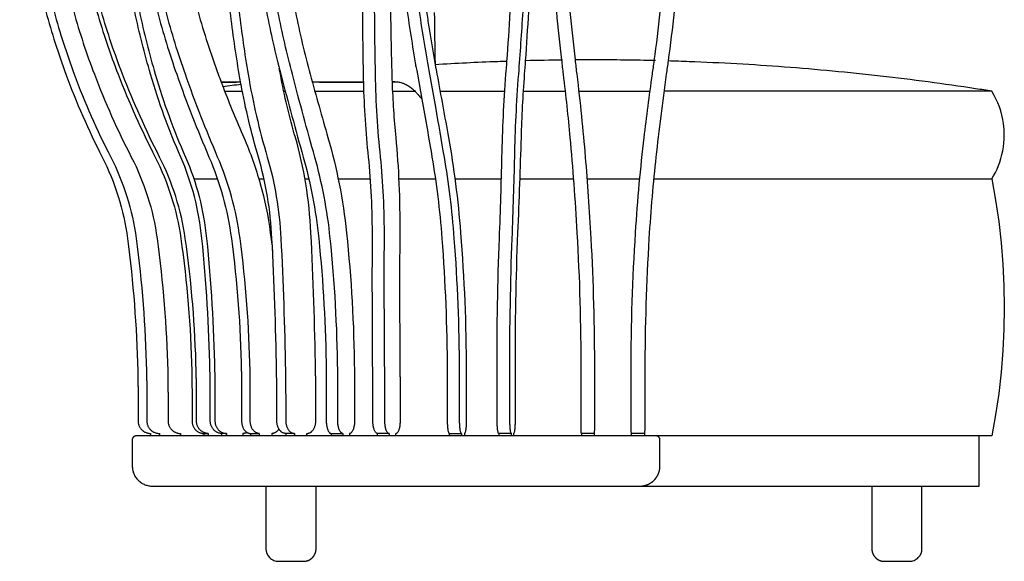
# Model space of a CAD drawing. Units: inches. Extents: x 134 to 399, y 73 to 262.
# Drawn here: x 320 to 399, y 171 to 214 of the extents above; entities that cross this region are included whole.
import ezdxf

# ---------------------------------------------------------------- set-up
doc = ezdxf.new("R2010")
doc.units = ezdxf.units.IN
doc.header["$MEASUREMENT"] = 0

# ---------------------------------------------------------------- blocks, each defined once
blk = doc.blocks.new('Godo-Divan-side')
for p, q in [((100.79, 388.5), (104.4, 368.53)), ((115.4, 362.24), (110.66, 388.5)), ((28.14, 128), (28.14, 112)), ((37.34, 112), (37.34, 128)), ((124.6, 128), (124.6, 112)), ((134.47, 112), (134.47, 128)), ((139.81, 128), (139.81, 112)), ((138.24, 102), (138.24, 100))]:
    blk.add_line(p, q)
for points in [[(109.92, 426.29), (114.97, 396.08)], [(558.82, 305), (560.31, 307.53), (561.71, 310.14), (563, 312.85), (564.18, 315.65), (565.24, 318.51), (566.17, 321.45), (566.97, 324.45), (567.63, 327.5), (568.15, 330.59), (568.52, 333.71), (568.75, 336.85), (568.82, 340)], [(289.2, 305), (558.82, 305), (561.86, 288.16), (564.35, 271.19), (566.3, 254.11), (567.7, 236.96), (568.54, 219.74), (568.82, 202.5), (568.54, 185.26), (567.7, 168.04), (566.3, 150.89), (564.35, 133.81), (561.86, 116.84), (558.82, 100), (-123.58, 100)], [(50.55, 152), (50.66, 128), (50.66, 112)], [(-110.58, 60), (548.82, 60), (548.82, 100)], [(-51.34, 102), (-55.08, 102)], [(12.73, 100), (12.73, 100), (12.73, 100), (12.73, 102)], [(32.06, 102), (41.26, 102), (41.26, 100)], [(46.74, 102), (46.74, 100)], [(126.17, 102), (136.04, 102), (136.04, 100)], [(241.79, 102), (231.56, 102)], [(281.82, 102), (271.31, 102)]]:
    blk.add_lwpolyline(points)
for points, knots in [([(-216.35, 595), (-216.35, 577.38), (-215.56, 559.78), (-212.45, 524.7), (-210.11, 507.25), (-203.92, 472.64), (-200.07, 455.5), (-190.88, 421.63), (-185.54, 404.93), (-179.49, 388.5)], [88.72234, 88.72234, 88.72234, 88.72234, 141.598567, 141.598567, 194.474122, 194.474122, 247.346575, 247.346575, 300.217579, 300.217579, 300.217579, 300.217579]), ([(-210.04, 595), (-210.03, 577.38), (-209.23, 559.78), (-206.08, 524.7), (-203.72, 507.25), (-197.47, 472.64), (-193.58, 455.5), (-184.31, 421.63), (-178.94, 404.93), (-172.84, 388.5)], [88.72234, 88.72234, 88.72234, 88.72234, 141.598567, 141.598567, 194.474122, 194.474122, 247.346575, 247.346575, 300.217579, 300.217579, 300.217579, 300.217579]), ([(-195, 595), (-194.97, 577.38), (-194.13, 559.78), (-190.87, 524.7), (-188.44, 507.25), (-182.03, 472.64), (-178.04, 455.5), (-168.55, 421.63), (-163.05, 404.93), (-156.81, 388.5)], [88.72234, 88.72234, 88.72234, 88.72234, 141.598567, 141.598567, 194.474122, 194.474122, 247.346575, 247.346575, 300.217579, 300.217579, 300.217579, 300.217579]), ([(-177.34, 595), (-177.24, 577.38), (-176.33, 559.78), (-172.88, 524.7), (-170.35, 507.25), (-163.71, 472.64), (-159.6, 455.5), (-149.85, 421.63), (-144.21, 404.93), (-137.84, 388.5)], [747.648957, 747.648957, 747.648957, 747.648957, 800.525184, 800.525184, 853.400738, 853.400738, 906.273191, 906.273191, 959.144196, 959.144196, 959.144196, 959.144196]), ([(-134.3, 388.5), (-140.67, 404.93), (-146.31, 421.63), (-156.06, 455.5), (-160.17, 472.64), (-166.81, 507.25), (-169.34, 524.7), (-172.79, 559.78), (-173.7, 577.38), (-173.8, 595)], [348.709038, 348.709038, 348.709038, 348.709038, 401.580042, 401.580042, 454.452495, 454.452495, 507.32805, 507.32805, 560.204276, 560.204276, 560.204276, 560.204276]), ([(-111.96, 388.5), (-116.77, 404.93), (-120.98, 421.63), (-128.2, 455.5), (-131.2, 472.64), (-135.98, 507.25), (-137.75, 524.7), (-140.04, 559.78), (-140.56, 577.38), (-140.46, 595)], [300.709038, 300.709038, 300.709038, 300.709038, 353.580042, 353.580042, 406.452495, 406.452495, 459.32805, 459.32805, 512.204276, 512.204276, 512.204276, 512.204276]), ([(-136.73, 595), (-136.83, 577.38), (-136.31, 559.78), (-134.02, 524.7), (-132.25, 507.25), (-127.47, 472.64), (-124.47, 455.5), (-117.25, 421.63), (-113.03, 404.93), (-108.23, 388.5)], [98.72234, 98.72234, 98.72234, 98.72234, 151.598567, 151.598567, 204.474122, 204.474122, 257.346575, 257.346575, 310.217579, 310.217579, 310.217579, 310.217579]), ([(-127.83, 595), (-127.64, 577.38), (-126.71, 559.78), (-123.4, 524.7), (-121.02, 507.25), (-114.85, 472.64), (-111.05, 455.5), (-102.11, 421.63), (-96.96, 404.93), (-91.17, 388.5)], [747.648957, 747.648957, 747.648957, 747.648957, 800.525184, 800.525184, 853.400738, 853.400738, 906.273191, 906.273191, 959.144196, 959.144196, 959.144196, 959.144196]), ([(-84.24, 388.5), (-90.04, 404.93), (-95.18, 421.63), (-104.13, 455.5), (-107.92, 472.64), (-114.1, 507.25), (-116.48, 524.7), (-119.78, 559.78), (-120.71, 577.38), (-120.91, 595)], [348.709038, 348.709038, 348.709038, 348.709038, 401.580042, 401.580042, 454.452495, 454.452495, 507.32805, 507.32805, 560.204276, 560.204276, 560.204276, 560.204276]), ([(-96.38, 595), (-96.18, 577.33), (-95.21, 559.68), (-91.75, 524.53), (-89.26, 507.05), (-82.8, 472.42), (-78.82, 455.28), (-69.46, 421.48), (-64.07, 404.84), (-58.01, 388.5)], [88.72234, 88.72234, 88.72234, 88.72234, 141.742637, 141.742637, 194.762167, 194.762167, 247.778207, 247.778207, 300.792618, 300.792618, 300.792618, 300.792618]), ([(-41.26, 388.5), (-44.04, 404.93), (-46.45, 421.63), (-50.52, 455.5), (-52.18, 472.64), (-54.76, 507.25), (-55.68, 524.7), (-56.78, 559.78), (-56.95, 577.38), (-56.75, 595)], [1294.290673, 1294.290673, 1294.290673, 1294.290673, 1347.161677, 1347.161677, 1400.03413, 1400.03413, 1452.909685, 1452.909685, 1505.785911, 1505.785911, 1505.785911, 1505.785911]), ([(-49.68, 595), (-49.88, 577.38), (-49.71, 559.78), (-48.61, 524.7), (-47.69, 507.25), (-45.11, 472.64), (-43.45, 455.5), (-39.38, 421.63), (-36.97, 404.93), (-34.19, 388.5)], [1693.230592, 1693.230592, 1693.230592, 1693.230592, 1746.106819, 1746.106819, 1798.982373, 1798.982373, 1851.854826, 1851.854826, 1904.725831, 1904.725831, 1904.725831, 1904.725831]), ([(-36.08, 595), (-35.82, 577.38), (-35.02, 559.78), (-32.38, 524.7), (-30.54, 507.25), (-25.82, 472.64), (-22.96, 455.5), (-16.25, 421.63), (-12.42, 404.93), (-8.13, 388.5)], [1310.575575, 1310.575575, 1310.575575, 1310.575575, 1363.451802, 1363.451802, 1416.327356, 1416.327356, 1469.199809, 1469.199809, 1522.070813, 1522.070813, 1522.070813, 1522.070813]), ([(1.07, 388.5), (-3.22, 404.93), (-7.05, 421.63), (-13.76, 455.5), (-16.62, 472.64), (-21.34, 507.25), (-23.18, 524.7), (-25.82, 559.78), (-26.62, 577.38), (-26.88, 595)], [911.635656, 911.635656, 911.635656, 911.635656, 964.50666, 964.50666, 1017.379113, 1017.379113, 1070.254668, 1070.254668, 1123.130894, 1123.130894, 1123.130894, 1123.130894]), ([(-13.55, 595), (-13.29, 577.33), (-12.48, 559.68), (-9.75, 524.53), (-7.84, 507.05), (-2.96, 472.42), (0, 455.28), (6.93, 421.48), (10.89, 404.84), (15.31, 388.5)], [88.72234, 88.72234, 88.72234, 88.72234, 141.742637, 141.742637, 194.762167, 194.762167, 247.778207, 247.778207, 300.792618, 300.792618, 300.792618, 300.792618]), ([(57.82, 388.5), (57.52, 404.93), (57.3, 421.63), (57.04, 455.5), (56.98, 472.64), (57.01, 507.25), (57.09, 524.7), (57.38, 559.78), (57.58, 577.38), (57.84, 595)], [72.437438, 72.437438, 72.437438, 72.437438, 125.308443, 125.308443, 178.180895, 178.180895, 231.05645, 231.05645, 283.932677, 283.932677, 283.932677, 283.932677]), ([(67.12, 595), (66.86, 577.38), (66.66, 559.78), (66.37, 524.7), (66.29, 507.25), (66.26, 472.64), (66.32, 455.5), (66.58, 421.63), (66.79, 404.93), (67.1, 388.5)], [471.377357, 471.377357, 471.377357, 471.377357, 524.253584, 524.253584, 577.129139, 577.129139, 630.001592, 630.001592, 682.872596, 682.872596, 682.872596, 682.872596]), ([(80.66, 388.5), (80.2, 404.84), (79.86, 421.48), (79.37, 455.28), (79.23, 472.42), (79.11, 507.05), (79.14, 524.53), (79.35, 559.68), (79.54, 577.33), (79.8, 595)], [301.43374, 301.43374, 301.43374, 301.43374, 354.44816, 354.44816, 407.464197, 407.464197, 460.483724, 460.483724, 513.504017, 513.504017, 513.504017, 513.504017]), ([(80.46, 595), (80.74, 577.38), (81.39, 559.78), (83.41, 524.7), (84.78, 507.25), (88.22, 472.64), (90.28, 455.5), (95.06, 421.63), (97.78, 404.93), (100.79, 388.5)], [1307.576679, 1307.576679, 1307.576679, 1307.576679, 1360.452906, 1360.452906, 1413.328461, 1413.328461, 1466.200914, 1466.200914, 1519.071918, 1519.071918, 1519.071918, 1519.071918]), ([(110.66, 388.5), (107.65, 404.93), (104.94, 421.63), (100.16, 455.5), (98.09, 472.64), (94.65, 507.25), (93.28, 524.7), (91.26, 559.78), (90.62, 577.38), (90.34, 595)], [908.63676, 908.63676, 908.63676, 908.63676, 961.507765, 961.507765, 1014.380217, 1014.380217, 1067.255772, 1067.255772, 1120.131999, 1120.131999, 1120.131999, 1120.131999]), ([(95.67, 595), (95.95, 577.33), (96.61, 559.68), (98.66, 524.53), (100.06, 507.05), (103.57, 472.42), (105.68, 455.28), (108.69, 434.34), (109.3, 430.31), (109.92, 426.29)], [88.72234, 88.72234, 88.72234, 88.72234, 141.742637, 141.742637, 194.762167, 194.762167, 247.778207, 247.778207, 260.464271, 260.464271, 260.464271, 260.464271]), ([(172.2, 398.83), (173.15, 411.91), (174.06, 425.17), (175.94, 455.5), (176.89, 472.64), (178.53, 507.25), (179.22, 524.7), (180.34, 559.78), (180.76, 577.38), (181.04, 595)], [83.478786, 83.478786, 83.478786, 83.478786, 125.308443, 125.308443, 178.180895, 178.180895, 231.05645, 231.05645, 283.932677, 283.932677, 283.932677, 283.932677]), ([(190.94, 595), (190.66, 577.38), (190.24, 559.78), (189.13, 524.7), (188.43, 507.25), (186.79, 472.64), (185.85, 455.5), (183.74, 421.63), (182.58, 404.93), (181.33, 388.5)], [471.377357, 471.377357, 471.377357, 471.377357, 524.253584, 524.253584, 577.129139, 577.129139, 630.001592, 630.001592, 682.872596, 682.872596, 682.872596, 682.872596]), ([(187.07, 399.28), (187.97, 412.14), (188.82, 425.18), (190.62, 455.28), (191.53, 472.42), (193.12, 507.05), (193.8, 524.53), (194.89, 559.68), (195.31, 577.33), (195.59, 595)], [313.046188, 313.046188, 313.046188, 313.046188, 354.44816, 354.44816, 407.464197, 407.464197, 460.483724, 460.483724, 513.504017, 513.504017, 513.504017, 513.504017]), ([(215.95, 399.85), (214.49, 412.52), (213.13, 425.38), (210.28, 455.28), (208.86, 472.42), (206.46, 507.05), (205.47, 524.53), (203.97, 559.68), (203.45, 577.33), (203.16, 595)], [257.766485, 257.766485, 257.766485, 257.766485, 298.56091, 298.56091, 351.576947, 351.576947, 404.596474, 404.596474, 457.616768, 457.616768, 457.616768, 457.616768]), ([(213.71, 595), (214, 577.38), (214.52, 559.78), (216.02, 524.7), (217, 507.25), (219.4, 472.64), (220.82, 455.5), (223.69, 425.55), (225.05, 412.67), (226.52, 399.95)], [109.487092, 109.487092, 109.487092, 109.487092, 162.363319, 162.363319, 215.238873, 215.238873, 268.111326, 268.111326, 308.746048, 308.746048, 308.746048, 308.746048]), ([(304.13, 595), (303.84, 577.33), (303.28, 559.68), (301.6, 524.53), (300.49, 507.05), (297.74, 472.42), (296.11, 455.28), (292.78, 425.23), (291.19, 412.24), (289.46, 399.42)], [-23.464887, -23.464887, -23.464887, -23.464887, 29.55541, 29.55541, 82.57494, 82.57494, 135.59098, 135.59098, 176.837738, 176.837738, 176.837738, 176.837738]), ([(315.37, 595), (315.08, 577.38), (314.52, 559.78), (312.86, 524.7), (311.76, 507.25), (309.03, 472.64), (307.41, 455.5), (304.08, 425.27), (302.48, 412.11), (300.73, 399.12)], [88.72234, 88.72234, 88.72234, 88.72234, 141.598567, 141.598567, 194.474122, 194.474122, 247.346575, 247.346575, 288.861722, 288.861722, 288.861722, 288.861722]), ([(172.19, 398.83), (169.75, 398.74), (167.3, 398.66), (164.85, 398.57), (148.15, 397.94), (131.51, 397.11), (114.86, 396.07)], [1425.393572, 1425.393572, 1425.393572, 1425.393572, 1432.740912, 1432.740912, 1432.740912, 1482.806595, 1482.806595, 1482.806595, 1482.806595]), ([(290.78, 399.39), (274.23, 399.8), (257.67, 400), (241.12, 400), (236.26, 400), (231.39, 399.98), (226.52, 399.95)], [1306.789528, 1306.789528, 1306.789528, 1306.789528, 1356.45059, 1356.45059, 1356.45059, 1371.05326, 1371.05326, 1371.05326, 1371.05326]), ([(558.82, 375.02), (554.56, 375.68), (550.28, 376.34), (545.98, 376.99), (520.55, 380.82), (495.52, 384.17), (469.97, 387.07), (444.62, 389.94), (419.01, 392.36), (393.57, 394.27), (368.17, 396.18), (342.84, 397.61), (317.39, 398.57), (311.84, 398.77), (306.29, 398.96), (300.73, 399.12)], [1037.231223, 1037.231223, 1037.231223, 1037.231223, 1050.416006, 1050.416006, 1050.416006, 1127.10561, 1127.10561, 1127.10561, 1203.850638, 1203.850638, 1203.850638, 1280.160275, 1280.160275, 1280.160275, 1296.828191, 1296.828191, 1296.828191, 1296.828191]), ([(-55.76, 382.5), (-52.63, 382.5), (-47.45, 382.5), (-42.27, 382.5), (-40.21, 382.5)], [-406.588704, -406.588704, -406.588704, -406.588704, -384.012594, -369.17356, -369.17356, -369.17356, -369.17356]), ([(-55.68, 382.28), (-53.16, 382.3), (-50.62, 382.32), (-48.07, 382.34), (-45.46, 382.36), (-42.84, 382.39), (-40.2, 382.41)], [120.597424, 120.597424, 120.597424, 120.597424, 138.141629, 138.141629, 138.141629, 156.050571, 156.050571, 156.050571, 156.050571]), ([(-55.67, 382.26), (-51.92, 382.28), (-48.21, 382.31), (-44.55, 382.34), (-43.09, 382.36), (-41.64, 382.37), (-40.19, 382.38)], [159.324613, 159.324613, 159.324613, 159.324613, 186.208299, 186.208299, 186.208299, 196.935568, 196.935568, 196.935568, 196.935568]), ([(16.94, 382.5), (19.47, 382.5), (25.93, 382.5), (36.32, 382.5), (47.49, 382.5), (54.66, 382.51), (57.95, 382.5)], [-231.634101, -231.634101, -231.634101, -231.634101, -213.433237, -185.003344, -156.573452, -132.92078, -132.92078, -132.92078, -132.92078]), ([(16.97, 382.42), (20.06, 382.39), (23.14, 382.37), (26.19, 382.34), (30.27, 382.31), (34.31, 382.28), (38.31, 382.25), (42.3, 382.23), (46.25, 382.21), (50.16, 382.22), (52.79, 382.22), (55.39, 382.23), (57.96, 382.24)], [333.403665, 333.403665, 333.403665, 333.403665, 354.382928, 354.382928, 354.382928, 382.404767, 382.404767, 382.404767, 410.41683, 410.41683, 410.41683, 429.266552, 429.266552, 429.266552, 429.266552]), ([(16.97, 382.39), (18.86, 382.38), (20.76, 382.36), (22.68, 382.34), (26.49, 382.31), (30.36, 382.28), (34.27, 382.25), (38.18, 382.23), (42.14, 382.21), (46.16, 382.22), (50.06, 382.22), (53.99, 382.24), (57.96, 382.26)], [292.247713, 292.247713, 292.247713, 292.247713, 306.316095, 306.316095, 306.316095, 334.336313, 334.336313, 334.336313, 362.346505, 362.346505, 362.346505, 389.547914, 389.547914, 389.547914, 389.547914]), ([(80.85, 382.54), (81.74, 382.53), (82.62, 382.52), (83.5, 382.5), (84.02, 382.49), (84.49, 382.47), (84.9, 382.44), (85.32, 382.41), (85.76, 382.35), (86.21, 382.27), (86.67, 382.19), (87.13, 382.09), (87.59, 381.97), (88.04, 381.86), (88.51, 381.71), (88.98, 381.55), (89.44, 381.39), (89.91, 381.21), (90.39, 381), (90.86, 380.79), (91.34, 380.56), (91.82, 380.31), (92.3, 380.06), (92.78, 379.79), (93.26, 379.49), (93.75, 379.19), (94.23, 378.87), (94.71, 378.52), (95.2, 378.17), (95.69, 377.8), (96.18, 377.41), (96.67, 377.01), (97.16, 376.59), (97.65, 376.14), (98.14, 375.69), (98.63, 375.22), (99.12, 374.72), (99.61, 374.22), (100.1, 373.69), (100.58, 373.14), (101.08, 372.58), (101.59, 371.95), (102.12, 371.31), (102.15, 371.28), (102.17, 371.25), (102.2, 371.21)], [440.40154, 440.40154, 440.40154, 440.40154, 446.374826, 446.374826, 446.374826, 449.872818, 449.872818, 449.872818, 453.379192, 453.379192, 453.379192, 456.876097, 456.876097, 456.876097, 460.370623, 460.370623, 460.370623, 463.865097, 463.865097, 463.865097, 467.362116, 467.362116, 467.362116, 470.864957, 470.864957, 470.864957, 474.37717, 474.37717, 474.37717, 477.911119, 477.911119, 477.911119, 481.462375, 481.462375, 481.462375, 485.032109, 485.032109, 485.032109, 488.628044, 488.628044, 488.628044, 492.338048, 492.338048, 492.338048, 492.524136, 492.524136, 492.524136, 492.524136]), ([(-52.88, 374.98), (-51.77, 374.98), (-50.48, 374.98), (-47.38, 374.99), (-45.52, 374.99), (-42.39, 374.98), (-41.3, 374.98), (-39.86, 374.97), (-39.57, 374.97), (-39.12, 374.96), (-38.96, 374.96), (-38.8, 374.96)], [1362.870544, 1362.870544, 1362.870544, 1362.870544, 1387.370724, 1387.370724, 1415.118139, 1415.118139, 1428.991847, 1428.991847, 1432.460274, 1432.460274, 1434.243464, 1434.243464, 1434.243464, 1434.243464]), ([(19, 375.02), (21.9, 375.02), (24.88, 375.02), (35.38, 375), (43.25, 374.99), (53.67, 374.98), (55.92, 374.98), (58.19, 374.98)], [1542.500413, 1542.500413, 1542.500413, 1542.500413, 1553.855214, 1553.855214, 1581.602629, 1581.602629, 1589.112223, 1589.112223, 1589.112223, 1589.112223]), ([(81.16, 374.98), (81.96, 374.98), (82.76, 374.98), (84.67, 374.98), (85.79, 374.99), (86.9, 374.99)], [1613.770435, 1613.770435, 1613.770435, 1613.770435, 1616.286897, 1616.286897, 1619.755324, 1619.755324, 1619.755324, 1619.755324]), ([(86.9, 374.99), (87.46, 374.99), (88.02, 374.99), (89.13, 374.99), (89.69, 374.99), (93.11, 375), (95.97, 375), (98.84, 375.01)], [1619.755324, 1619.755324, 1619.755324, 1619.755324, 1621.489538, 1621.489538, 1623.223751, 1623.223751, 1632.09582, 1632.09582, 1632.09582, 1632.09582]), ([(102.2, 371.21), (102.63, 370.7), (103.36, 369.81), (104.09, 368.91), (104.4, 368.53)], [492.524136, 492.524136, 492.524136, 492.524136, 495.471875, 497.622372, 497.622372, 497.622372, 497.622372]), ([(118.88, 375.01), (122.84, 375.01), (126.82, 375.01), (139.88, 375.01), (149.01, 375), (162.26, 375), (166.36, 375), (170.47, 375)], [1652.675348, 1652.675348, 1652.675348, 1652.675348, 1664.844874, 1664.844874, 1692.592288, 1692.592288, 1705.01125, 1705.01125, 1705.01125, 1705.01125]), ([(185.39, 375), (185.5, 375), (185.6, 375), (194.92, 375), (204.15, 375.01), (213.38, 375.01)], [1720.024292, 1720.024292, 1720.024292, 1720.024292, 1720.339703, 1720.339703, 1748.087118, 1748.087118, 1748.087118, 1748.087118]), ([(229.46, 375.02), (231.04, 375.02), (232.61, 375.02), (235.34, 375.03), (236.5, 375.03), (238.23, 375.03), (238.81, 375.03), (239.39, 375.03)], [1764.173792, 1764.173792, 1764.173792, 1764.173792, 1768.897679, 1768.897679, 1772.366106, 1772.366106, 1774.10032, 1774.10032, 1774.10032, 1774.10032]), ([(242.86, 375.03), (243.43, 375.03), (244.01, 375.03), (245.75, 375.03), (246.9, 375.03), (250.37, 375.02), (252.68, 375.02), (259.61, 375.02), (264.24, 375.02), (268.86, 375.01)], [1777.568747, 1777.568747, 1777.568747, 1777.568747, 1779.30296, 1779.30296, 1782.771387, 1782.771387, 1789.708241, 1789.708241, 1803.581948, 1803.581948, 1803.581948, 1803.581948]), ([(395.34, 374.99), (394.78, 374.99), (394.22, 374.99), (393.11, 374.99), (392.55, 374.99), (387.53, 375), (383.04, 375.01), (369.57, 375.02), (360.52, 375.01), (342.36, 375.01), (333.24, 375), (315.22, 375), (306.33, 375), (297.42, 375)], [780.927396, 780.927396, 780.927396, 780.927396, 782.661609, 782.661609, 784.395823, 784.395823, 798.26953, 798.26953, 826.016945, 826.016945, 853.76436, 853.76436, 880.625269, 880.625269, 880.625269, 880.625269]), ([(558.82, 375.02), (558.82, 375.02), (558.77, 375.01), (558.61, 375.01), (558.29, 375.01), (557.97, 375.01), (557.13, 375.01), (556.6, 375), (555.33, 375), (554.59, 375), (552.06, 374.99), (549.95, 374.98), (546.15, 375.01), (544.78, 375.02), (541.83, 375.03), (540.24, 375.03), (538.45, 375.01), (538.34, 375.01), (538.13, 375), (538.02, 375), (537.69, 375), (537.46, 374.99), (536.72, 374.99), (536.17, 374.98), (534.35, 374.98), (532.92, 374.98), (529.62, 374.99), (527.76, 374.99), (524.64, 374.98), (523.54, 374.98), (522.11, 374.97), (521.82, 374.97), (521.22, 374.96), (520.91, 374.96), (519.94, 374.96), (519.26, 374.96), (515.62, 374.96), (512.03, 374.97), (503.59, 375), (498.73, 375.01), (487.86, 375.03), (481.84, 375.04), (468.8, 375.03), (461.77, 375.02), (446.87, 375), (438.99, 374.99), (422.58, 374.97), (414.05, 374.97), (403.1, 374.98), (400.89, 374.98), (397.57, 374.98), (396.45, 374.99), (395.34, 374.99)], [49.095752, 49.095752, 49.095752, 49.095752, 76.836742, 104.584157, 104.584157, 160.078987, 160.078987, 215.573817, 215.573817, 271.068647, 271.068647, 382.058307, 382.058307, 437.553136, 437.553136, 493.047966, 493.047966, 496.516393, 496.516393, 499.98482, 499.98482, 506.921674, 506.921674, 520.795381, 520.795381, 548.542796, 548.542796, 576.290211, 576.290211, 590.163918, 590.163918, 593.632345, 593.632345, 597.100772, 597.100772, 604.037626, 604.037626, 631.785041, 631.785041, 659.532456, 659.532456, 687.27987, 687.27987, 715.027285, 715.027285, 742.7747, 742.7747, 770.522115, 770.522115, 777.458969, 777.458969, 780.927396, 780.927396, 780.927396, 780.927396]), ([(568.82, 340), (568.82, 343.05), (568.61, 346.1), (568.19, 349.12), (566.91, 358.31), (563.73, 367.13), (558.82, 375.02)], [12, 12, 12, 12, 21.15573, 21.15573, 21.15573, 49.095752, 49.095752, 49.095752, 49.095752]), ([(-37.64, 337.96), (-32.46, 326.11), (-28.06, 313.75), (-20.96, 288.3), (-18.27, 275.26), (-16.48, 262.03), (-15.84, 257.28), (-15.24, 252.53), (-14.67, 247.78)], [356.543992, 356.543992, 356.543992, 356.543992, 396.651261, 396.651261, 436.760256, 436.760256, 436.760256, 451.141091, 451.141091, 451.141091, 451.141091]), ([(19.61, 152), (19, 188.84), (17.78, 225.56), (15.92, 262.03), (15.25, 275.26), (13.87, 288.3), (9.73, 313.75), (6.97, 326.11), (3.53, 337.96)], [-1668.018536, -1668.018536, -1668.018536, -1668.018536, -1557.481956, -1557.481956, -1557.481956, -1517.372956, -1517.372956, -1477.265681, -1477.265681, -1477.265681, -1477.265681]), ([(29.5, 337.96), (32.95, 326.11), (35.95, 313.75), (40.92, 288.3), (42.87, 275.26), (44.27, 262.03), (48.11, 225.56), (50.22, 188.84), (50.55, 152)], [356.543992, 356.543992, 356.543992, 356.543992, 396.651261, 396.651261, 436.760256, 436.760256, 436.760256, 547.296847, 547.296847, 547.296847, 547.296847]), ([(87, 262.03), (87.08, 275.26), (86.86, 288.3), (85.8, 313.75), (84.96, 326.11), (83.81, 337.96)], [165.466091, 165.466091, 165.466091, 165.466091, 205.575091, 205.575091, 245.682366, 245.682366, 245.682366, 245.682366]), ([(125.6, 337.96), (127.72, 326.11), (129.61, 313.75), (132.86, 288.3), (134.2, 275.26), (135.24, 262.03), (138.11, 225.56), (139.63, 188.84), (139.76, 152)], [355.025097, 355.025097, 355.025097, 355.025097, 395.132366, 395.132366, 435.241361, 435.241361, 435.241361, 545.777952, 545.777952, 545.777952, 545.777952]), ([(180.97, 262.03), (181.5, 275.26), (182.01, 288.3), (182.95, 313.75), (183.37, 326.11), (183.72, 337.96)], [165.466091, 165.466091, 165.466091, 165.466091, 205.575091, 205.575091, 245.682366, 245.682366, 245.682366, 245.682366]), ([(231.4, 152), (231.42, 188.84), (230.37, 225.56), (228.3, 262.03), (227.55, 275.26), (226.69, 288.3), (224.78, 313.75), (223.75, 326.11), (222.66, 337.96)], [-0.957739, -0.957739, -0.957739, -0.957739, 109.578841, 109.578841, 109.578841, 149.687841, 149.687841, 189.795116, 189.795116, 189.795116, 189.795116]), ([(281.38, 337.96), (279.98, 326.11), (278.67, 313.75), (276.35, 288.3), (275.34, 275.26), (274.5, 262.03), (272.18, 225.56), (270.99, 188.84), (270.95, 152)], [244.356765, 244.356765, 244.356765, 244.356765, 284.464034, 284.464034, 324.573029, 324.573029, 324.573029, 435.10962, 435.10962, 435.10962, 435.10962]), ([(-150.61, 322.52), (-145.43, 312.39), (-141.12, 301.82), (-134.35, 280.07), (-131.9, 268.92), (-130.42, 257.62), (-125.81, 222.61), (-123.08, 187.36), (-122.23, 152)], [372.655017, 372.655017, 372.655017, 372.655017, 406.921795, 406.921795, 441.189691, 441.189691, 441.189691, 547.294593, 547.294593, 547.294593, 547.294593]), ([(-143.8, 322.52), (-138.6, 312.39), (-134.27, 301.82), (-127.47, 280.07), (-125, 268.92), (-123.5, 257.62), (-118.85, 222.61), (-116.09, 187.36), (-115.25, 152)], [372.655017, 372.655017, 372.655017, 372.655017, 406.921795, 406.921795, 441.189691, 441.189691, 441.189691, 547.294593, 547.294593, 547.294593, 547.294593]), ([(-127.36, 322.52), (-122.12, 312.39), (-117.75, 301.82), (-110.85, 280.07), (-108.34, 268.92), (-106.8, 257.62), (-102.01, 222.61), (-99.19, 187.36), (-98.34, 152)], [372.655017, 372.655017, 372.655017, 372.655017, 406.921795, 406.921795, 441.189691, 441.189691, 441.189691, 547.294593, 547.294593, 547.294593, 547.294593]), ([(-108.36, 322.52), (-103.2, 312.39), (-98.87, 301.82), (-91.99, 280.07), (-89.45, 268.92), (-87.84, 257.62), (-82.86, 222.61), (-79.96, 187.36), (-79.16, 152)], [1031.581634, 1031.581634, 1031.581634, 1031.581634, 1065.848411, 1065.848411, 1100.116308, 1100.116308, 1100.116308, 1206.221209, 1206.221209, 1206.221209, 1206.221209]), ([(-75.62, 152), (-76.42, 187.36), (-79.32, 222.61), (-84.3, 257.62), (-85.91, 268.92), (-88.45, 280.07), (-95.33, 301.82), (-99.66, 312.39), (-104.82, 322.52)], [101.632024, 101.632024, 101.632024, 101.632024, 207.73694, 207.73694, 207.73694, 242.004834, 242.004834, 276.2716, 276.2716, 276.2716, 276.2716]), ([(-64.62, 152), (-65.41, 187.36), (-67.56, 222.61), (-71.07, 257.62), (-72.2, 268.92), (-74.19, 280.07), (-79.84, 301.82), (-83.5, 312.39), (-87.95, 322.52)], [53.632024, 53.632024, 53.632024, 53.632024, 159.73694, 159.73694, 159.73694, 194.004834, 194.004834, 228.2716, 228.2716, 228.2716, 228.2716]), ([(-84.22, 322.52), (-79.77, 312.39), (-76.11, 301.82), (-70.46, 280.07), (-68.47, 268.92), (-67.34, 257.62), (-63.83, 222.61), (-61.68, 187.36), (-60.89, 152)], [382.655017, 382.655017, 382.655017, 382.655017, 416.921795, 416.921795, 451.189691, 451.189691, 451.189691, 557.294593, 557.294593, 557.294593, 557.294593]), ([(-65.4, 322.52), (-61.03, 312.39), (-57.32, 301.82), (-51.33, 280.07), (-49.06, 268.92), (-47.56, 257.62), (-42.88, 222.61), (-40.22, 187.36), (-39.61, 152)], [1031.581634, 1031.581634, 1031.581634, 1031.581634, 1065.848411, 1065.848411, 1100.116308, 1100.116308, 1100.116308, 1206.221209, 1206.221209, 1206.221209, 1206.221209]), ([(-32.69, 152), (-33.3, 187.36), (-35.96, 222.61), (-40.63, 257.62), (-42.14, 268.92), (-44.41, 280.07), (-50.4, 301.82), (-54.11, 312.39), (-58.48, 322.52)], [101.632024, 101.632024, 101.632024, 101.632024, 207.73694, 207.73694, 207.73694, 242.004834, 242.004834, 276.2716, 276.2716, 276.2716, 276.2716]), ([(-11.51, 152), (-12.12, 187.36), (-13.33, 222.61), (-15.17, 257.62), (-15.76, 268.92), (-16.97, 280.07), (-20.6, 301.82), (-23.01, 312.39), (-26.01, 322.52)], [1047.213659, 1047.213659, 1047.213659, 1047.213659, 1153.318575, 1153.318575, 1153.318575, 1187.586469, 1187.586469, 1221.853235, 1221.853235, 1221.853235, 1221.853235]), ([(-18.94, 322.52), (-15.94, 312.39), (-13.53, 301.82), (-9.9, 280.07), (-8.69, 268.92), (-8.1, 257.62), (-6.26, 222.61), (-5.05, 187.36), (-4.44, 152)], [1977.163269, 1977.163269, 1977.163269, 1977.163269, 2011.430046, 2011.430046, 2045.697943, 2045.697943, 2045.697943, 2151.802844, 2151.802844, 2151.802844, 2151.802844]), ([(9.78, 322.52), (12.66, 312.39), (15.16, 301.82), (19.29, 280.07), (20.92, 268.92), (22.09, 257.62), (25.7, 222.61), (27.69, 187.36), (28.02, 152)], [1594.508252, 1594.508252, 1594.508252, 1594.508252, 1628.775029, 1628.775029, 1663.042926, 1663.042926, 1663.042926, 1769.147827, 1769.147827, 1769.147827, 1769.147827]), ([(37.22, 152), (36.89, 187.36), (34.9, 222.61), (31.29, 257.62), (30.12, 268.92), (28.49, 280.07), (24.36, 301.82), (21.86, 312.39), (18.98, 322.52)], [664.558642, 664.558642, 664.558642, 664.558642, 770.663558, 770.663558, 770.663558, 804.931452, 804.931452, 839.198218, 839.198218, 839.198218, 839.198218]), ([(64.91, 257.62), (64.95, 268.92), (64.72, 280.07), (63.71, 301.82), (62.93, 312.39), (61.86, 322.52)], [1153.318575, 1153.318575, 1153.318575, 1153.318575, 1187.586469, 1187.586469, 1221.853235, 1221.853235, 1221.853235, 1221.853235]), ([(71.14, 322.52), (72.2, 312.39), (72.99, 301.82), (74, 280.07), (74.23, 268.92), (74.19, 257.62)], [755.310034, 755.310034, 755.310034, 755.310034, 789.576812, 789.576812, 823.844708, 823.844708, 823.844708, 823.844708]), ([(112.43, 322.52), (114.16, 312.39), (115.7, 301.82), (118.36, 280.07), (119.47, 268.92), (120.33, 257.62), (123, 222.61), (124.42, 187.36), (124.55, 152)], [1590.241457, 1590.241457, 1590.241457, 1590.241457, 1624.508234, 1624.508234, 1658.776131, 1658.776131, 1658.776131, 1764.881032, 1764.881032, 1764.881032, 1764.881032]), ([(134.43, 152), (134.3, 187.36), (132.88, 222.61), (130.21, 257.62), (129.34, 268.92), (128.24, 280.07), (125.58, 301.82), (124.03, 312.39), (122.31, 322.52)], [663.290743, 663.290743, 663.290743, 663.290743, 769.395659, 769.395659, 769.395659, 803.663552, 803.663552, 837.930318, 837.930318, 837.930318, 837.930318]), ([(166.2, 257.62), (166.63, 268.92), (167.03, 280.07), (167.71, 301.82), (167.99, 312.39), (168.21, 322.52)], [1153.318575, 1153.318575, 1153.318575, 1153.318575, 1187.586469, 1187.586469, 1221.853235, 1221.853235, 1221.853235, 1221.853235]), ([(178.11, 322.52), (177.9, 312.39), (177.61, 301.82), (176.93, 280.07), (176.54, 268.92), (176.11, 257.62)], [755.310034, 755.310034, 755.310034, 755.310034, 789.576812, 789.576812, 823.844708, 823.844708, 823.844708, 823.844708]), ([(234.63, 322.52), (235.47, 312.39), (236.28, 301.82), (237.79, 280.07), (238.49, 268.92), (239.1, 257.62), (241.01, 222.61), (241.97, 187.36), (241.95, 152)], [393.419769, 393.419769, 393.419769, 393.419769, 427.686535, 427.686535, 461.954428, 461.954428, 461.954428, 568.059344, 568.059344, 568.059344, 568.059344]), ([(291.01, 322.52), (289.89, 312.39), (288.85, 301.82), (286.99, 280.07), (286.16, 268.92), (285.47, 257.62), (283.33, 222.61), (282.22, 187.36), (282.19, 152)], [372.655017, 372.655017, 372.655017, 372.655017, 406.921795, 406.921795, 441.189691, 441.189691, 441.189691, 547.294593, 547.294593, 547.294593, 547.294593]), ([(-20, 10), (-20, 7.35), (-18.95, 4.81), (-17.07, 2.93), (-16.11, 1.96), (-14.95, 1.2), (-13.08, 0.46), (-12.46, 0.28), (-11.62, 0.13), (-11.41, 0.1), (-11, 0.05), (-10.8, 0.03), (-10.5, 0.01), (-10.4, 0.01), (-10.25, 0), (-10.2, 0), (-10.15, 0), (-10, 0), (-10, 0)], [50, 50, 50, 50, 58.057478, 58.057478, 58.057478, 62.245694, 62.245694, 64.22813, 64.22813, 64.864204, 64.864204, 65.486884, 65.486884, 65.791159, 65.791159, 65.943291, 65.943291, 65.943308, 65.943308, 65.943308, 65.943308]), ([(493.17, 0), (493.17, 0), (493.32, 0), (493.37, 0), (493.42, 0), (493.57, 0.01), (493.67, 0.01), (493.97, 0.03), (494.17, 0.05), (494.58, 0.1), (494.79, 0.13), (495.63, 0.28), (496.25, 0.46), (498.12, 1.2), (499.28, 1.96), (500.24, 2.93), (502.12, 4.81), (503.17, 7.35), (503.17, 10)], [97.359091, 97.359091, 97.359091, 97.359091, 97.359108, 97.359108, 97.511234, 97.511234, 97.815509, 97.815509, 98.438189, 98.438189, 99.074264, 99.074264, 101.056702, 101.056702, 105.244921, 105.244921, 105.244921, 113.302399, 113.302399, 113.302399, 113.302399]), ([(-10, 0), (-10, 0), (-9.5, 0), (-7.27, 0), (-3.87, 0), (0, 0), (3.87, 0), (7.27, 0), (9.5, 0), (10, 0), (10, 0)], [65.943308, 65.943308, 65.943308, 65.943308, 69.712876, 73.79724, 77.881603, 81.651172, 85.42074, 89.505104, 93.589467, 97.359036, 97.359036, 97.359036, 97.359036]), ([(473.17, 0), (473.17, 0), (473.67, 0), (475.9, 0), (479.3, 0), (483.17, 0), (487.04, 0), (490.44, 0), (492.67, 0), (493.17, 0), (493.17, 0)], [65.943363, 65.943363, 65.943363, 65.943363, 69.712932, 73.797295, 77.881659, 81.651227, 85.420796, 89.505159, 93.589523, 97.359091, 97.359091, 97.359091, 97.359091])]:
    blk.add_open_spline(points, degree=3, knots=knots)
for points, degree in [([(114.3, 437.83), (114.46, 424.14), (114.65, 410.44), (114.85, 396.76)], 3), ([(-8.48, 388.5), (-8.77, 390.05), (-9.05, 391.61), (-9.34, 393.17)], 3), ([(99.54, 395.06), (99.55, 395.12), (99.56, 395.19), (99.57, 395.25)], 3), ([(114.97, 396.08), (115.43, 393.55), (115.9, 391.02), (116.37, 388.5)], 3), ([(171.42, 388.5), (171.68, 391.93), (171.94, 395.37), (172.2, 398.83)], 3), ([(186.3, 388.5), (186.56, 392.08), (186.81, 395.67), (187.07, 399.28)], 3), ([(216.53, 399.85), (206.71, 399.73), (196.89, 399.54), (187.07, 399.28)], 3), ([(217.29, 388.5), (216.83, 392.27), (216.39, 396.05), (215.95, 399.85)], 3), ([(226.52, 399.95), (226.96, 396.12), (227.42, 392.3), (227.88, 388.5)], 3), ([(289.46, 399.42), (288.97, 395.77), (288.46, 392.13), (287.95, 388.5)], 3), ([(300.73, 399.12), (300.26, 395.57), (299.77, 392.03), (299.27, 388.5)], 3), ([(-179.49, 388.5), (-171.2, 365.99), (-161.56, 343.96), (-150.61, 322.52)], 3), ([(-172.84, 388.5), (-164.48, 365.99), (-154.79, 343.96), (-143.8, 322.52)], 3), ([(-156.81, 388.5), (-148.27, 365.99), (-138.45, 343.96), (-127.36, 322.52)], 3), ([(-137.84, 388.5), (-129.11, 365.99), (-119.28, 343.96), (-108.36, 322.52)], 3), ([(-104.82, 322.52), (-115.74, 343.96), (-125.56, 365.99), (-134.3, 388.5)], 3), ([(-87.95, 322.52), (-97.35, 343.96), (-105.37, 365.99), (-111.96, 388.5)], 3), ([(-108.23, 388.5), (-101.64, 365.99), (-93.62, 343.96), (-84.22, 322.52)], 3), ([(-91.17, 388.5), (-83.23, 365.99), (-74.64, 343.96), (-65.4, 322.52)], 3), ([(-58.48, 322.52), (-67.72, 343.96), (-76.3, 365.99), (-84.24, 388.5)], 3), ([(-58.01, 388.5), (-57.24, 386.42), (-56.46, 384.35), (-55.68, 382.28)], 3), ([(-40.21, 382.5), (-40.57, 384.5), (-40.92, 386.5), (-41.26, 388.5)], 3), ([(-34.19, 388.5), (-30.38, 365.99), (-25.28, 343.96), (-18.94, 322.52)], 3), ([(3.53, 337.96), (-1.25, 354.45), (-5.26, 371.32), (-8.48, 388.5)], 3), ([(-8.13, 388.5), (-2.26, 365.99), (3.7, 343.96), (9.78, 322.52)], 3), ([(-7.16, 384.76), (-7.36, 384.74), (-7.55, 384.71), (-7.75, 384.69)], 3), ([(18.98, 322.52), (12.9, 343.96), (6.94, 365.99), (1.07, 388.5)], 3), ([(15.31, 388.5), (19.97, 371.32), (24.69, 354.45), (29.5, 337.96)], 3), ([(57.96, 382.26), (57.91, 384.34), (57.86, 386.42), (57.82, 388.5)], 3), ([(67.1, 388.5), (67.52, 365.99), (68.88, 343.96), (71.14, 322.52)], 3), ([(80.85, 382.55), (80.78, 384.53), (80.72, 386.51), (80.66, 388.5)], 3), ([(116.37, 388.5), (119.59, 371.32), (122.66, 354.45), (125.6, 337.96)], 3), ([(168.21, 322.52), (168.66, 343.96), (169.71, 365.99), (171.42, 388.5)], 3), ([(181.33, 388.5), (179.62, 365.99), (178.56, 343.96), (178.11, 322.52)], 3), ([(183.72, 337.96), (184.2, 354.45), (185.05, 371.32), (186.3, 388.5)], 3), ([(222.66, 337.96), (221.15, 354.45), (219.37, 371.32), (217.29, 388.5)], 3), ([(227.88, 388.5), (230.61, 365.99), (232.84, 343.96), (234.63, 322.52)], 3), ([(287.95, 388.5), (285.52, 371.32), (283.33, 354.45), (281.38, 337.96)], 3), ([(299.27, 388.5), (296.11, 365.99), (293.37, 343.96), (291.01, 322.52)], 3), ([(-55.68, 382.28), (-55.19, 380.99), (-54.7, 379.69), (-54.2, 378.4)], 3), ([(-39.84, 380.46), (-44.62, 379.79), (-49.41, 379.11), (-54.2, 378.4)], 3), ([(-54.2, 378.4), (-48.95, 364.7), (-43.43, 351.21), (-37.64, 337.96)], 3), ([(-39.84, 380.46), (-39.97, 381.14), (-40.09, 381.82), (-40.21, 382.5)], 3), ([(-26.01, 322.52), (-31.59, 341.4), (-36.22, 360.74), (-39.84, 380.46)], 3), ([(-7.32, 382.5), (-7.02, 382.5), (-6.72, 382.5), (-6.42, 382.5)], 3), ([(57.96, 382.24), (57.96, 382.25), (57.96, 382.26), (57.96, 382.26)], 3), ([(61.86, 322.52), (59.81, 341.97), (58.5, 361.91), (57.96, 382.24)], 3), ([(82.77, 382.52), (82.12, 382.53), (81.48, 382.54), (80.85, 382.55)], 3), ([(80.85, 382.54), (80.85, 382.54), (80.85, 382.54), (80.85, 382.55)], 3), ([(80.85, 382.54), (81.48, 382.54), (82.12, 382.53), (82.77, 382.52)], 3), ([(83.81, 337.96), (82.39, 352.54), (81.39, 367.41), (80.85, 382.54)], 3), ([(-5.78, 375.03), (-5.39, 375.03), (-4.99, 375.03), (-4.6, 375.03)], 3), ([(99.17, 375.01), (99.18, 375), (99.18, 374.99), (99.19, 374.97)], 3), ([(213.38, 375.01), (215.21, 375.02), (217.04, 375.02), (218.87, 375.02)], 3), ([(239.39, 375.03), (239.96, 375.03), (240.55, 375.03), (241.12, 375.03)], 3), ([(241.12, 375.03), (241.7, 375.03), (242.28, 375.03), (242.86, 375.03)], 3), ([(268.86, 375.01), (274.6, 375.01), (280.34, 375.01), (286.08, 375)], 3), ([(104.4, 368.53), (107.2, 352.93), (109.87, 337.58), (112.43, 322.52)], 3), ([(122.31, 322.52), (120.09, 335.55), (117.79, 348.8), (115.4, 362.24)], 3), ([(-77.46, 305), (-68.06, 305), (-58.65, 305)], 2), ([(-25.65, 305), (-23.58, 305), (-21.5, 305)], 2), ([(11.13, 305), (12.7, 305), (14.28, 305)], 2), ([(37.64, 305), (50.52, 305), (63.39, 305)], 2), ([(86.15, 305), (100.66, 305), (115.17, 305)], 2), ([(130.72, 305), (149.25, 305), (167.78, 305)], 2), ([(182.62, 305), (204.03, 305), (225.44, 305)], 2), ([(236.02, 305), (256.95, 305), (277.88, 305)], 2), ([(87.15, 152), (86.83, 188.84), (86.79, 225.56), (87, 262.03)], 3), ([(178.91, 152), (178.8, 188.84), (179.49, 225.56), (180.97, 262.03)], 3), ([(65.18, 152), (64.87, 187.36), (64.78, 222.61), (64.91, 257.62)], 3), ([(74.19, 257.62), (74.06, 222.61), (74.15, 187.36), (74.46, 152)], 3), ([(164.36, 152), (164.24, 187.36), (164.87, 222.61), (166.2, 257.62)], 3), ([(176.11, 257.62), (174.77, 222.61), (174.15, 187.36), (174.27, 152)], 3), ([(-121.94, 128), (-121.94, 120), (-121.94, 112)], 2), ([(-114.96, 128), (-114.96, 120), (-114.96, 112)], 2), ([(-98.06, 128), (-98.06, 120), (-98.06, 112)], 2), ([(-78.9, 128), (-78.9, 120), (-78.9, 112)], 2), ([(-75.35, 112), (-75.35, 120), (-75.35, 128)], 2), ([(-64.35, 112), (-64.35, 120), (-64.35, 128)], 2), ([(-60.62, 128), (-60.62, 120), (-60.62, 112)], 2), ([(-39.4, 128), (-39.4, 120), (-39.4, 112)], 2), ([(-32.48, 112), (-32.48, 120), (-32.48, 128)], 2), ([(-11.31, 112), (-11.31, 120), (-11.31, 128)], 2), ([(-4.24, 128), (-4.24, 120), (-4.24, 112)], 2), ([(19.8, 112), (19.8, 120), (19.8, 128)], 2), ([(65.29, 112), (65.29, 120), (65.29, 128)], 2), ([(74.57, 128), (74.57, 120), (74.57, 112)], 2), ([(87.25, 112), (87.25, 120), (87.25, 128)], 2), ([(164.4, 112), (164.4, 120), (164.4, 128)], 2), ([(174.31, 128), (174.31, 120), (174.31, 112)], 2), ([(178.95, 112), (178.95, 120), (178.95, 128)], 2), ([(231.4, 112), (231.4, 120), (231.4, 128)], 2), ([(241.95, 128), (241.95, 120), (241.95, 112)], 2), ([(270.94, 128), (270.94, 120), (270.94, 112)], 2), ([(282.18, 128), (282.18, 120), (282.18, 112)], 2), ([(-126.58, 97), (-126.58, 86.5), (-126.58, 76)], 2), ([(-111.94, 102), (-111.94, 101), (-111.94, 100)], 2), ([(-104.97, 102), (-104.97, 101), (-104.97, 100)], 2), ([(-88.13, 102), (-88.13, 101), (-88.13, 100)], 2), ([(-69.54, 102), (-67.77, 102), (-66, 102)], 2), ([(-69.54, 102), (-69.54, 101), (-69.54, 100)], 2), ([(-66, 102), (-66, 101), (-66, 100)], 2), ([(-55.08, 100), (-55.08, 101), (-55.08, 102)], 2), ([(-51.34, 102), (-51.34, 101), (-51.34, 100)], 2), ([(-38.35, 102), (-38.35, 101), (-38.35, 100)], 2), ([(-32.19, 102), (-28.73, 102), (-25.27, 102)], 2), ([(-32.19, 102), (-32.19, 101), (-32.19, 100)], 2), ([(-25.27, 102), (-25.27, 101), (-25.27, 100)], 2), ([(-15.16, 102), (-15.16, 101), (-15.16, 100)], 2), ([(-15.16, 100), (-15.16, 100), (-15.16, 100), (-15.16, 100)], 3), ([(2.83, 102), (-0.7, 102), (-4.24, 102)], 2), ([(-4.24, 102), (-4.24, 101), (-4.24, 100)], 2), ([(2.83, 102), (2.83, 101), (2.83, 100)], 2), ([(32.06, 102), (32.06, 101), (32.06, 100)], 2), ([(69.02, 100), (69.02, 101), (69.02, 102)], 2), ([(78.3, 102), (73.66, 102), (69.02, 102)], 2), ([(69.02, 100), (69.02, 100), (69.02, 100), (69.02, 100)], 3), ([(78.3, 102), (78.3, 101), (78.3, 100)], 2), ([(83.52, 100), (83.52, 101), (83.52, 102)], 2), ([(126.17, 102), (126.17, 101), (126.17, 100)], 2), ([(175.67, 102), (170.72, 102), (165.77, 102)], 2), ([(165.77, 102), (165.77, 101), (165.77, 100)], 2), ([(175.67, 102), (175.67, 101), (175.67, 100)], 2), ([(177.59, 100), (177.59, 101), (177.59, 102)], 2), ([(231.56, 102), (231.56, 101), (231.56, 100)], 2), ([(241.79, 102), (241.79, 101), (241.79, 100)], 2), ([(271.31, 102), (271.31, 101), (271.31, 100)], 2), ([(281.82, 102), (281.82, 101), (281.82, 100)], 2), ([(294.21, 76), (294.21, 86.5), (294.21, 97)], 2), ([(-20, 60), (-20, 35), (-20, 10)], 2), ([(20, 10), (20, 35), (20, 60)], 2), ([(463.17, 60), (463.17, 35), (463.17, 10)], 2), ([(503.17, 10), (503.17, 35), (503.17, 60)], 2)]:
    blk.add_open_spline(points, degree=degree)
for points, weights in [([(-122.23, 152), (-121.94, 140), (-121.94, 128)], [0.999364070181, 0.999609994325, 1]), ([(-115.25, 152), (-114.96, 140), (-114.96, 128)], [0.999364070181, 0.999609994325, 1]), ([(-98.34, 152), (-98.06, 140), (-98.06, 128)], [0.999364070181, 0.999609994325, 1]), ([(-79.16, 152), (-78.9, 140), (-78.9, 128)], [0.999364070181, 0.999609994325, 1]), ([(-75.35, 128), (-75.35, 140), (-75.62, 152)], [1, 0.999609994232, 0.999364070063]), ([(-64.35, 128), (-64.35, 140), (-64.62, 152)], [1, 0.999609994232, 0.999364070063]), ([(-60.89, 152), (-60.62, 140), (-60.62, 128)], [0.999364070181, 0.999609994325, 1]), ([(-39.61, 152), (-39.4, 140), (-39.4, 128)], [0.999364070181, 0.999609994325, 1]), ([(-32.48, 128), (-32.48, 140), (-32.69, 152)], [1, 0.999609994232, 0.999364070063]), ([(-11.31, 128), (-11.31, 140), (-11.51, 152)], [1, 0.999609994232, 0.999364070063]), ([(-4.44, 152), (-4.24, 140), (-4.24, 128)], [0.999364070181, 0.999609994325, 1]), ([(19.8, 128), (19.8, 140), (19.61, 152)], [1, 0.999622817173, 0.999380397225]), ([(28.02, 152), (28.14, 140), (28.14, 128)], [0.999364070181, 0.999609994325, 1]), ([(37.34, 128), (37.34, 140), (37.22, 152)], [1, 0.999609994232, 0.999364070063]), ([(65.29, 128), (65.29, 140), (65.18, 152)], [1, 0.999609994232, 0.999364070063]), ([(74.46, 152), (74.57, 140), (74.57, 128)], [0.999364070181, 0.999609994325, 1]), ([(87.25, 128), (87.25, 140), (87.15, 152)], [1, 0.999622817173, 0.999380397225]), ([(124.55, 152), (124.6, 140), (124.6, 128)], [0.999364070181, 0.999609994325, 1]), ([(134.47, 128), (134.47, 140), (134.43, 152)], [1, 0.999609994232, 0.999364070063]), ([(139.76, 152), (139.81, 140), (139.81, 128)], [0.999380397109, 0.999622817083, 1]), ([(164.4, 128), (164.4, 140), (164.36, 152)], [1, 0.999609994232, 0.999364070063]), ([(174.27, 152), (174.31, 140), (174.31, 128)], [0.999364070181, 0.999609994325, 1]), ([(178.95, 128), (178.95, 140), (178.91, 152)], [1, 0.999622817173, 0.999380397225]), ([(231.4, 128), (231.4, 140), (231.4, 152)], [1, 0.999622817173, 0.999380397225]), ([(241.95, 152), (241.95, 140), (241.95, 128)], [0.999364070063, 0.999609994232, 1]), ([(270.95, 152), (270.94, 140), (270.94, 128)], [0.999380397109, 0.999622817083, 1]), ([(282.19, 152), (282.18, 140), (282.18, 128)], [0.999364070181, 0.999609994325, 1]), ([(-121.94, 112), (-121.94, 102), (-111.94, 102)], [1, 0.707106781187, 1]), ([(-114.96, 112), (-114.96, 102), (-104.97, 102)], [1, 0.707106781187, 1]), ([(-98.06, 112), (-98.06, 102), (-88.13, 102)], [1, 0.707106781187, 1]), ([(-78.9, 112), (-78.9, 102), (-69.54, 102)], [1, 0.707106781187, 1]), ([(-66, 102), (-75.35, 102), (-75.35, 112)], [1, 0.707106781187, 1]), ([(-55.08, 102), (-64.35, 102), (-64.35, 112)], [1, 0.707106781187, 1]), ([(-60.62, 112), (-60.62, 102), (-51.34, 102)], [1, 0.707106781187, 1]), ([(-39.4, 112), (-39.4, 102), (-32.19, 102)], [1, 0.707106781187, 1]), ([(-25.27, 102), (-32.48, 102), (-32.48, 112)], [1, 0.707106781187, 1]), ([(-4.24, 102), (-11.31, 102), (-11.31, 112)], [1, 0.707106781187, 1]), ([(-4.24, 112), (-4.24, 102), (2.83, 102)], [1, 0.707106781187, 1]), ([(12.73, 102), (19.8, 102), (19.8, 112)], [1, 0.707106781187, 1]), ([(28.14, 112), (28.14, 102), (32.06, 102)], [1, 0.707106781187, 1]), ([(41.26, 102), (37.34, 102), (37.34, 112)], [1, 0.707106781187, 1]), ([(50.66, 112), (50.66, 102), (46.74, 102)], [1, 0.707106781187, 1]), ([(69.02, 102), (65.29, 102), (65.29, 112)], [1, 0.707106781187, 1]), ([(74.57, 112), (74.57, 102), (78.3, 102)], [1, 0.707106781187, 1]), ([(83.52, 102), (87.25, 102), (87.25, 112)], [1, 0.707106781187, 1]), ([(124.6, 112), (124.6, 102), (126.17, 102)], [1, 0.707106781187, 1]), ([(136.04, 102), (134.47, 102), (134.47, 112)], [1, 0.707106781187, 1]), ([(139.81, 112), (139.81, 102), (138.24, 102)], [1, 0.707106781187, 1]), ([(165.77, 102), (164.4, 102), (164.4, 112)], [1, 0.707106781187, 1]), ([(174.31, 112), (174.31, 102), (175.67, 102)], [1, 0.707106781187, 1]), ([(177.59, 102), (178.95, 102), (178.95, 112)], [1, 0.707106781187, 1]), ([(231.56, 102), (231.4, 102), (231.4, 112)], [0.999999764653, 0.70710689886, 1]), ([(241.95, 112), (241.95, 102), (241.79, 102)], [1, 0.707106781187, 1]), ([(270.94, 112), (270.94, 102), (271.31, 102)], [1, 0.707106781187, 1]), ([(282.18, 112), (282.18, 102), (281.82, 102)], [1, 0.707106903742, 0.999999754889]), ([(-34.89, 102.72), (-36.56, 102), (-38.35, 102)], [0.889041881933, 0.925644785569, 1]), ([(-9.65, 105.56), (-11.81, 102), (-15.16, 102)], [0.855100800009, 0.838499724519, 1]), ([(-123.58, 100), (-126.58, 100), (-126.58, 97)], [0.999999987717, 0.707106787331, 0.999999999995]), ([(279, 100), (279, 100), (279, 100)], [0.999999501815, 0.999999750907, 1]), ([(-126.58, 76), (-126.58, 60), (-110.58, 60)], [1, 0.707106797133, 0.999999968108])]:
    blk.add_rational_spline(points, weights, degree=2)
for points, weights, degree, knots in [([(294.21, 97), (294.21, 97.78), (293.91, 98.54), (293.33, 99.12), (293.04, 99.41), (292.69, 99.64), (292.13, 99.86), (291.94, 99.91), (291.69, 99.96), (291.63, 99.97), (291.51, 99.99), (291.45, 99.99), (291.36, 100), (291.33, 100), (291.27, 100), (291.23, 100), (291.21, 100)], [0.984439134214, 0.888327285073, 0.840271360502, 0.840271360502, 0.840271360502, 0.840271360502, 0.840271360502, 0.840271360502, 0.840271360502, 0.840271360502, 0.840271360502, 0.840271360502, 0.840271360502, 0.840271360502, 0.840271360502, 0.840271360502, 0.840271360502], 3, [46.547576, 46.547576, 46.547576, 46.547576, 48.964808, 48.964808, 48.964808, 50.20925, 50.20925, 50.798286, 50.798286, 50.987282, 50.987282, 51.172297, 51.172297, 51.262705, 51.262705, 51.330502, 51.330502, 51.330502, 51.330502]), ([(278.21, 60), (281.32, 60), (284.21, 61.17), (287.22, 62.39), (289.52, 64.69), (291.82, 66.98), (293.04, 69.99), (294.21, 72.88), (294.21, 76)], [0.973084276686, 0.937497030357, 0.937497030357, 0.937497030357, 0.976129448621, 0.937497030357, 0.937497030357, 0.937497030357, 0.973084199438], 2, [0.259497, 0.259497, 0.259497, 6.45177, 6.45177, 12.90354, 12.90354, 19.35531, 19.35531, 25.547576, 25.547576, 25.547576]), ([(10, 0), (10, 0), (10.15, 0), (10.2, 0), (10.25, 0), (10.4, 0.01), (10.5, 0.01), (10.8, 0.03), (11, 0.05), (11.41, 0.1), (11.62, 0.13), (12.46, 0.28), (13.08, 0.46), (14.95, 1.2), (16.11, 1.96), (17.07, 2.93), (19.02, 4.88), (20, 7.39), (20, 10)], [1, 1, 1, 1, 1, 1, 1, 1, 1, 1, 1, 1, 1, 1, 1, 1, 1, 1.05719095842, 1.17157287525], 3, [97.359036, 97.359036, 97.359036, 97.359036, 97.359053, 97.359053, 97.51118, 97.51118, 97.815456, 97.815456, 98.438141, 98.438141, 99.074221, 99.074221, 101.056672, 101.056672, 105.24492, 105.24492, 105.24492, 113.302399, 113.302399, 113.302399, 113.302399]), ([(463.17, 10), (463.17, 7.39), (464.15, 4.88), (466.1, 2.93), (467.07, 1.96), (468.22, 1.2), (470.09, 0.46), (470.71, 0.28), (471.55, 0.13), (471.76, 0.1), (472.17, 0.05), (472.37, 0.03), (472.67, 0.01), (472.77, 0.01), (472.92, 0), (472.97, 0), (473.02, 0), (473.17, 0), (473.17, 0)], [1, 0.902368927062, 0.853553390594, 0.853553390594, 0.853553390594, 0.853553390594, 0.853553390594, 0.853553390594, 0.853553390594, 0.853553390594, 0.853553390594, 0.853553390594, 0.853553390594, 0.853553390594, 0.853553390594, 0.853553390594, 0.853553390594, 0.853553390594, 0.853553390594], 3, [50, 50, 50, 50, 58.057479, 58.057479, 58.057479, 62.245724, 62.245724, 64.228173, 64.228173, 64.864252, 64.864252, 65.486937, 65.486937, 65.791213, 65.791213, 65.943346, 65.943346, 65.943363, 65.943363, 65.943363, 65.943363])]:
    blk.add_rational_spline(points, weights, degree=degree, knots=knots)

msp = doc.modelspace()

# ---------------------------------------------------------------- block references
at = {"xscale": 0.1, "yscale": 0.1, "zscale": 0.1}
msp.add_blockref('Godo-Divan-side', (342.048, 171.093), dxfattribs=at)

doc.saveas('drawing.dxf')
